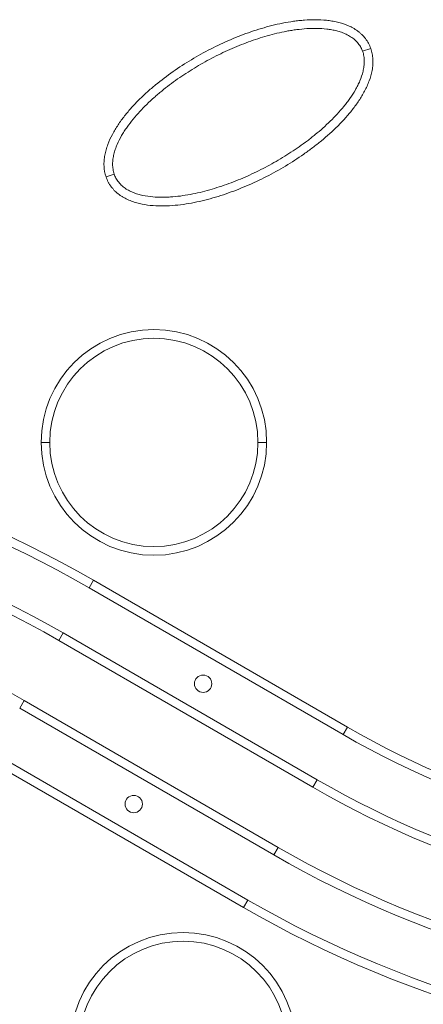
# Model space of a CAD drawing. Extents: x 57080 to 102862, y -18317 to 17323.
# Drawn here: x 63857 to 64152, y 3395 to 4115 of the extents above; entities that cross this region are included whole.
import ezdxf

# ---------------------------------------------------------------- set-up
doc = ezdxf.new("R2010")
doc.units = 0
doc.header["$MEASUREMENT"] = 0
doc.layers.add('外形線', color=7, linetype='CONTINUOUS', lineweight=18)

msp = doc.modelspace()

# ---------------------------------------------------------------- linework, layer by layer
at = {"layer": '外形線', "extrusion": (0, 1, 0)}
for p, q in [((64107.786, 4092.246), (64113.774, 4094.358)), ((63925.958, 4002.379), (63919.952, 4000.317)), ((63872.435, 3806.158), (63878.785, 3806.158)), ((64037.535, 3806.158), (64031.185, 3806.158)), ((63907.551, 3699.835), (63910.726, 3705.334)), ((63910.726, 3705.334), (64096.798, 3597.906)), ((64093.623, 3592.406), (63907.551, 3699.835)), ((63885.326, 3661.34), (63888.501, 3666.839)), ((63888.501, 3666.839), (64074.573, 3559.411)), ((64071.398, 3553.912), (63885.326, 3661.34)), ((63859.926, 3617.346), (63856.751, 3611.847)), ((63859.926, 3617.346), (64045.998, 3509.917)), ((64042.823, 3504.418), (63856.751, 3611.847)), ((64093.623, 3592.406), (64096.798, 3597.906)), ((64020.598, 3465.923), (63834.526, 3573.352)), ((63837.701, 3578.851), (64023.773, 3471.423)), ((64071.398, 3553.912), (64074.573, 3559.411)), ((64045.998, 3509.917), (64042.823, 3504.418)), ((64023.773, 3471.423), (64020.598, 3465.923))]:
    msp.add_line(p, q, dxfattribs=at)
at = {"layer": '外形線', "extrusion": (1.22465e-16, 0, -1)}
for centre, radius, start, end in [((-63954.985, 3806.158), 82.55, 0, 180), ((-63504.326, 3001.429), 812.8, 90, 120), ((-63954.985, 3806.158), 82.55, 180, 0), ((-63504.326, 3001.429), 768.35, 90, 120), ((-63504.326, 3001.429), 711.2, 90, 120), ((-63991.062, 3629.623), 6.35, 0, 180), ((-63991.062, 3629.623), 6.35, 180, 0), ((-64426.998, 4169.829), 666.75, 270, 300), ((-64426.998, 4169.829), 711.2, 270, 300), ((-63940.262, 3541.635), 6.35, 0, 180), ((-63940.262, 3541.635), 6.35, 180, 0), ((-64426.998, 4169.829), 768.35, 270, 300), ((-64426.998, 4169.829), 812.8, 270, 300), ((-63976.34, 3365.1), 82.55, 0, 180)]:
    msp.add_arc(centre, radius, start, end, dxfattribs=at)
at = {"layer": '外形線'}
for centre, radius, start, end in [((63954.985, 3806.158), 76.2, 90, 180), ((63954.985, 3806.158), 76.2, 0, 90), ((63504.326, 3001.429), 806.45, 60, 90), ((63954.985, 3806.158), 76.2, 180, 270), ((63954.985, 3806.158), 76.2, 270, 0), ((63504.326, 3001.429), 762, 60, 90), ((64426.998, 4169.829), 660.4, 240, 270), ((64426.998, 4169.829), 704.85, 240, 270), ((64426.998, 4169.829), 762, 240, 270), ((64426.998, 4169.829), 806.45, 240, 270), ((63976.34, 3365.1), 76.2, 90, 180), ((63976.34, 3365.1), 76.2, 0, 90)]:
    msp.add_arc(centre, radius, start, end, dxfattribs=at)
for points, knots in [([(63919.952, 4000.317), (63919.064, 4002.904), (63918.598, 4005.554), (63918.418, 4009.607), (63918.447, 4010.978), (63918.659, 4013.674), (63918.842, 4015.006), (63919.337, 4017.646), (63919.649, 4018.952), (63920.203, 4020.895), (63920.402, 4021.54), (63920.826, 4022.825), (63921.052, 4023.465), (63922.24, 4026.642), (63923.371, 4029.094), (63925.268, 4032.672), (63925.934, 4033.847), (63927.327, 4036.168), (63928.054, 4037.315), (63930.299, 4040.686), (63931.886, 4042.854), (63935.201, 4047.065), (63936.93, 4049.107), (63940.509, 4053.086), (63942.358, 4055.022), (63946.162, 4058.802), (63948.116, 4060.645), (63951.119, 4063.348), (63952.132, 4064.239), (63954.175, 4065.995), (63955.204, 4066.861), (63960.389, 4071.127), (63964.66, 4074.35), (63973.411, 4080.47), (63977.891, 4083.366), (63987.048, 4088.853), (63991.724, 4091.445), (63998.885, 4095.104), (64001.297, 4096.285), (64006.17, 4098.57), (64008.625, 4099.669), (64016.024, 4102.829), (64021.013, 4104.756), (64031.113, 4108.215), (64036.223, 4109.749), (64043.997, 4111.699), (64046.606, 4112.29), (64051.867, 4113.339), (64054.517, 4113.797), (64058.53, 4114.366), (64059.871, 4114.535), (64062.551, 4114.829), (64063.891, 4114.954), (64067.911, 4115.256), (64070.592, 4115.362), (64075.955, 4115.341), (64078.638, 4115.215), (64082.663, 4114.8), (64084.006, 4114.624), (64086.687, 4114.184), (64088.015, 4113.922), (64091.953, 4112.994), (64094.52, 4112.188), (64097.631, 4110.863), (64098.248, 4110.582), (64099.471, 4109.986), (64100.078, 4109.669), (64101.858, 4108.675), (64103, 4107.947), (64104.639, 4106.748), (64105.173, 4106.331), (64106.214, 4105.457), (64106.723, 4104.999), (64108.193, 4103.576), (64109.094, 4102.567), (64110.732, 4100.423), (64111.47, 4099.287), (64112.447, 4097.484), (64112.748, 4096.871), (64113.298, 4095.628), (64113.549, 4094.998), (64113.774, 4094.358)], [0.00410248, 0.00410248, 0.00410248, 0.00410248, 0.0122813, 0.0122813, 0.01637071, 0.01637071, 0.02046012, 0.02046012, 0.02454953, 0.02454953, 0.02659424, 0.02659424, 0.02863894, 0.02863894, 0.03681776, 0.03681776, 0.04090717, 0.04090717, 0.04499658, 0.04499658, 0.0531754, 0.0531754, 0.06135422, 0.06135422, 0.06953303, 0.06953303, 0.07771185, 0.07771185, 0.08180126, 0.08180126, 0.08589067, 0.08589067, 0.10224831, 0.10224831, 0.11860595, 0.11860595, 0.13496359, 0.13496359, 0.14314241, 0.14314241, 0.15132122, 0.15132122, 0.16767886, 0.16767886, 0.1840365, 0.1840365, 0.19221532, 0.19221532, 0.20039414, 0.20039414, 0.20448355, 0.20448355, 0.20857296, 0.20857296, 0.21675178, 0.21675178, 0.22493059, 0.22493059, 0.22902, 0.22902, 0.23310941, 0.23310941, 0.24128823, 0.24128823, 0.24333294, 0.24333294, 0.24537764, 0.24537764, 0.24946705, 0.24946705, 0.25151176, 0.25151176, 0.25355646, 0.25355646, 0.25764587, 0.25764587, 0.26173528, 0.26173528, 0.26377998, 0.26377998, 0.26582469, 0.26582469, 0.26582469, 0.26582469]), ([(64106.607, 4094.931), (64106.02, 4096.035), (64105.337, 4097.065), (64104.179, 4098.506), (64103.77, 4098.969), (64102.911, 4099.863), (64102.458, 4100.294), (64101.055, 4101.525), (64100.062, 4102.261), (64098.501, 4103.262), (64097.968, 4103.577), (64096.881, 4104.177), (64096.325, 4104.461), (64094.644, 4105.258), (64093.502, 4105.722), (64091.185, 4106.539), (64090.009, 4106.892), (64087.629, 4107.505), (64086.425, 4107.765), (64084.6, 4108.095), (64083.987, 4108.195), (64082.763, 4108.375), (64082.151, 4108.455), (64079.092, 4108.812), (64076.645, 4108.956), (64071.754, 4109.03), (64069.309, 4108.96), (64064.421, 4108.647), (64061.977, 4108.403), (64058.313, 4107.928), (64057.093, 4107.751), (64054.667, 4107.364), (64053.459, 4107.155), (64047.441, 4106.032), (64042.701, 4104.897), (64033.336, 4102.251), (64028.712, 4100.741), (64019.565, 4097.394), (64015.042, 4095.557), (64008.328, 4092.572), (64006.099, 4091.538), (64001.689, 4089.404), (63999.506, 4088.304), (63993.017, 4084.907), (63988.775, 4082.513), (63980.457, 4077.463), (63976.382, 4074.808), (63968.413, 4069.216), (63964.519, 4066.28), (63959.781, 4062.407), (63958.84, 4061.622), (63956.972, 4060.031), (63956.044, 4059.223), (63953.29, 4056.774), (63951.494, 4055.106), (63947.991, 4051.69), (63946.285, 4049.944), (63942.972, 4046.36), (63941.366, 4044.524), (63938.274, 4040.745), (63936.787, 4038.804), (63934.668, 4035.793), (63933.98, 4034.773), (63932.647, 4032.696), (63932.003, 4031.639), (63930.159, 4028.434), (63929.042, 4026.241), (63927.834, 4023.405), (63927.603, 4022.833), (63927.16, 4021.678), (63926.949, 4021.095), (63926.354, 4019.341), (63926.008, 4018.162), (63925.433, 4015.781), (63925.204, 4014.58), (63924.886, 4012.15), (63924.797, 4010.922), (63924.797, 4008.431), (63924.885, 4007.195), (63925.263, 4004.762), (63925.553, 4003.561), (63925.958, 4002.379)], [0.24207782, 0.24207782, 0.24207782, 0.24207782, 0.24581896, 0.24581896, 0.24768953, 0.24768953, 0.2495601, 0.2495601, 0.25330124, 0.25330124, 0.25517181, 0.25517181, 0.25704237, 0.25704237, 0.26078351, 0.26078351, 0.26452465, 0.26452465, 0.26826579, 0.26826579, 0.27013636, 0.27013636, 0.27200693, 0.27200693, 0.27948921, 0.27948921, 0.28697149, 0.28697149, 0.29445376, 0.29445376, 0.2981949, 0.2981949, 0.30193604, 0.30193604, 0.3169006, 0.3169006, 0.33186516, 0.33186516, 0.34682971, 0.34682971, 0.35431199, 0.35431199, 0.36179427, 0.36179427, 0.37675882, 0.37675882, 0.39172338, 0.39172338, 0.40668794, 0.40668794, 0.41042907, 0.41042907, 0.41417021, 0.41417021, 0.42165249, 0.42165249, 0.42913477, 0.42913477, 0.43661705, 0.43661705, 0.44409933, 0.44409933, 0.44784046, 0.44784046, 0.4515816, 0.4515816, 0.45906388, 0.45906388, 0.46093445, 0.46093445, 0.46280502, 0.46280502, 0.46654616, 0.46654616, 0.4702873, 0.4702873, 0.47402844, 0.47402844, 0.47776958, 0.47776958, 0.48151072, 0.48151072, 0.48151072, 0.48151072]), ([(64113.774, 4094.358), (64114, 4093.719), (64114.201, 4093.07), (64114.554, 4091.756), (64114.707, 4091.087), (64115.09, 4089.081), (64115.245, 4087.738), (64115.38, 4085.043), (64115.36, 4083.691), (64115.211, 4081.657), (64115.142, 4080.977), (64114.966, 4079.629), (64114.861, 4078.961), (64114.252, 4075.64), (64113.506, 4073.055), (64112.1, 4069.259), (64111.581, 4068.005), (64110.463, 4065.531), (64109.866, 4064.317), (64107.975, 4060.733), (64106.584, 4058.421), (64104.345, 4055.045), (64103.573, 4053.936), (64101.982, 4051.744), (64101.163, 4050.662), (64098.659, 4047.474), (64096.92, 4045.418), (64093.327, 4041.419), (64091.473, 4039.477), (64085.761, 4033.798), (64081.755, 4030.208), (64076.547, 4025.92), (64075.494, 4025.072), (64073.375, 4023.4), (64072.309, 4022.577), (64069.091, 4020.141), (64066.921, 4018.564), (64060.338, 4013.962), (64055.854, 4011.067), (64046.714, 4005.592), (64042.058, 4003.013), (64032.573, 3998.166), (64027.746, 3995.898), (64017.91, 3991.691), (64012.902, 3989.752), (64002.683, 3986.248), (63997.531, 3984.704), (63987.128, 3982.099), (63981.878, 3981.035), (63973.906, 3979.908), (63971.233, 3979.611), (63965.848, 3979.208), (63963.127, 3979.101), (63957.725, 3979.128), (63955.034, 3979.26), (63949.682, 3979.82), (63947.02, 3980.248), (63943.715, 3981.033), (63943.054, 3981.204), (63941.742, 3981.57), (63941.092, 3981.765), (63939.158, 3982.392), (63937.892, 3982.864), (63935.412, 3983.931), (63934.199, 3984.525), (63932.426, 3985.524), (63931.842, 3985.875), (63930.693, 3986.616), (63930.13, 3987.005), (63928.489, 3988.218), (63927.453, 3989.093), (63925.998, 3990.517), (63925.529, 3991.009), (63924.626, 3992.034), (63924.191, 3992.566), (63923.368, 3993.658), (63922.979, 3994.219), (63922.429, 3995.082), (63922.251, 3995.373), (63921.906, 3995.964), (63921.739, 3996.264), (63920.938, 3997.774), (63920.396, 3999.024), (63919.952, 4000.317)], [0.26582469, 0.26582469, 0.26582469, 0.26582469, 0.26786889, 0.26786889, 0.26991309, 0.26991309, 0.27400149, 0.27400149, 0.27808989, 0.27808989, 0.28013409, 0.28013409, 0.28217829, 0.28217829, 0.29035509, 0.29035509, 0.29444349, 0.29444349, 0.29853189, 0.29853189, 0.30670869, 0.30670869, 0.31079709, 0.31079709, 0.31488549, 0.31488549, 0.32306229, 0.32306229, 0.33123909, 0.33123909, 0.3475927, 0.3475927, 0.3516811, 0.3516811, 0.3557695, 0.3557695, 0.3639463, 0.3639463, 0.3802999, 0.3802999, 0.3966535, 0.3966535, 0.4130071, 0.4130071, 0.4293607, 0.4293607, 0.4457143, 0.4457143, 0.4620679, 0.4620679, 0.4702447, 0.4702447, 0.4784215, 0.4784215, 0.4865983, 0.4865983, 0.49477511, 0.49477511, 0.49681931, 0.49681931, 0.49886351, 0.49886351, 0.50295191, 0.50295191, 0.50704031, 0.50704031, 0.50908451, 0.50908451, 0.51112871, 0.51112871, 0.51521711, 0.51521711, 0.51726131, 0.51726131, 0.51930551, 0.51930551, 0.52134971, 0.52134971, 0.52237181, 0.52237181, 0.52339391, 0.52339391, 0.52748231, 0.52748231, 0.52748231, 0.52748231]), ([(63927.192, 3999.535), (63927.78, 3998.429), (63928.468, 3997.391), (63929.645, 3995.931), (63930.059, 3995.464), (63930.921, 3994.572), (63931.37, 3994.146), (63932.301, 3993.332), (63932.783, 3992.943), (63933.778, 3992.202), (63934.292, 3991.848), (63935.869, 3990.842), (63936.954, 3990.251), (63939.18, 3989.198), (63940.32, 3988.735), (63942.065, 3988.122), (63942.653, 3987.931), (63943.839, 3987.574), (63944.438, 3987.407), (63947.445, 3986.637), (63949.868, 3986.217), (63954.74, 3985.652), (63957.189, 3985.509), (63960.878, 3985.455), (63962.11, 3985.464), (63964.578, 3985.532), (63965.814, 3985.59), (63969.501, 3985.83), (63971.941, 3986.076), (63976.793, 3986.71), (63979.204, 3987.098), (63986.4, 3988.444), (63991.148, 3989.582), (63998.21, 3991.579), (64000.553, 3992.295), (64005.222, 3993.816), (64007.549, 3994.624), (64014.454, 3997.158), (64018.974, 3999.001), (64027.861, 4002.961), (64032.229, 4005.079), (64040.82, 4009.581), (64045.043, 4011.964), (64053.34, 4017.002), (64057.414, 4019.656), (64063.404, 4023.859), (64065.38, 4025.297), (64068.312, 4027.514), (64069.283, 4028.263), (64071.215, 4029.782), (64072.176, 4030.552), (64076.933, 4034.445), (64080.601, 4037.696), (64085.852, 4042.821), (64087.561, 4044.571), (64090.881, 4048.166), (64092.493, 4050.012), (64094.825, 4052.866), (64095.587, 4053.832), (64097.08, 4055.796), (64097.81, 4056.793), (64099.933, 4059.819), (64101.262, 4061.888), (64103.094, 4065.088), (64103.678, 4066.17), (64104.505, 4067.823), (64104.773, 4068.379), (64105.292, 4069.5), (64105.543, 4070.067), (64106.745, 4072.912), (64107.541, 4075.235), (64108.393, 4078.815), (64108.619, 4080.025), (64108.851, 4081.87), (64108.911, 4082.491), (64108.988, 4083.727), (64109.006, 4084.343), (64108.994, 4086.191), (64108.899, 4087.418), (64108.602, 4089.251), (64108.475, 4089.864), (64108.17, 4091.069), (64107.992, 4091.663), (64107.786, 4092.246)], [0, 0, 0, 0, 0.00373642, 0.00373642, 0.00560462, 0.00560462, 0.00747283, 0.00747283, 0.00934104, 0.00934104, 0.01120925, 0.01120925, 0.01494567, 0.01494567, 0.01868208, 0.01868208, 0.02055029, 0.02055029, 0.0224185, 0.0224185, 0.02989133, 0.02989133, 0.03736417, 0.03736417, 0.04110058, 0.04110058, 0.044837, 0.044837, 0.05230983, 0.05230983, 0.05978266, 0.05978266, 0.07472833, 0.07472833, 0.08220116, 0.08220116, 0.089674, 0.089674, 0.10461966, 0.10461966, 0.11956533, 0.11956533, 0.134511, 0.134511, 0.14945666, 0.14945666, 0.1569295, 0.1569295, 0.16066591, 0.16066591, 0.16440233, 0.16440233, 0.17934799, 0.17934799, 0.18682083, 0.18682083, 0.19429366, 0.19429366, 0.19803008, 0.19803008, 0.20176649, 0.20176649, 0.20923933, 0.20923933, 0.21297574, 0.21297574, 0.21484395, 0.21484395, 0.21671216, 0.21671216, 0.22418499, 0.22418499, 0.22792141, 0.22792141, 0.22978962, 0.22978962, 0.23165783, 0.23165783, 0.23539424, 0.23539424, 0.23726245, 0.23726245, 0.23913066, 0.23913066, 0.23913066, 0.23913066]), ([(63925.958, 4002.379), (63926.127, 4001.889), (63926.313, 4001.407), (63926.725, 4000.458), (63926.948, 3999.994), (63927.192, 3999.535)], [0.4815107154, 0.4815107154, 0.4815107154, 0.4815107154, 0.4830626128, 0.4830626128, 0.4846145102, 0.4846145102, 0.4846145102, 0.4846145102])]:
    msp.add_open_spline(points, degree=3, knots=knots, dxfattribs=at)
msp.add_open_spline([(64107.786, 4092.246), (64107.623, 4092.706), (64107.265, 4093.614), (64106.838, 4094.497), (64106.607, 4094.931)], degree=3, dxfattribs=at)

doc.saveas('drawing.dxf')
